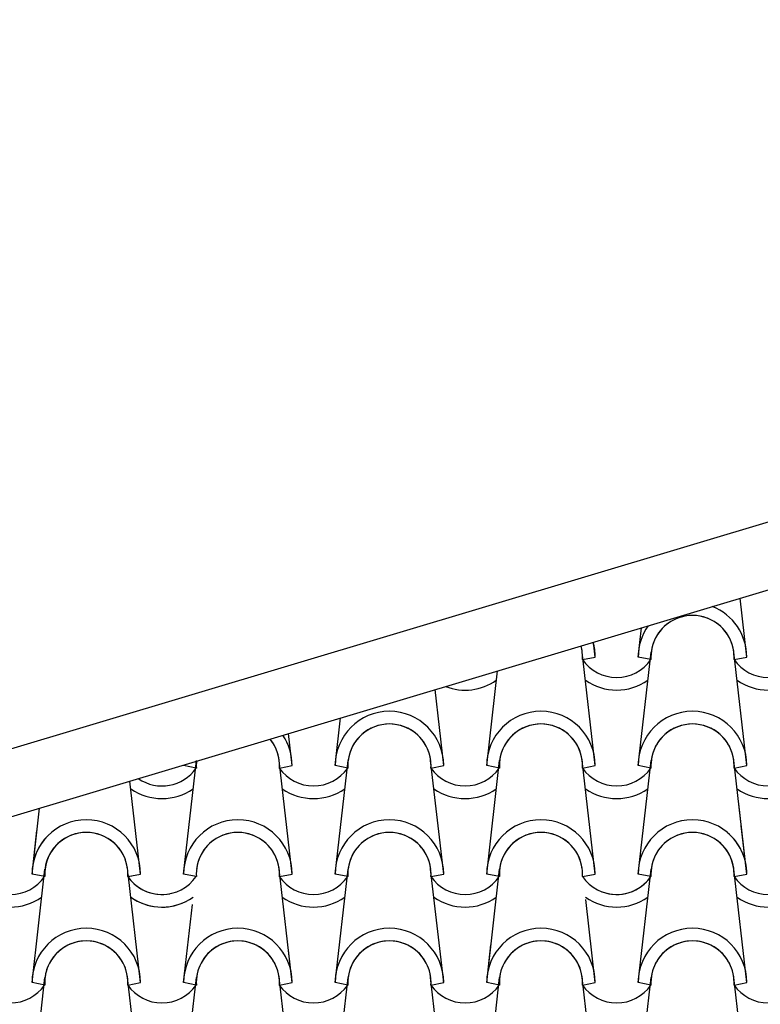
# Model space of a CAD drawing. Units: millimetres. Extents: x -255 to 41745, y 236 to 29936.
# Drawn here: x 6914 to 7766, y 12860 to 13995 of the extents above; entities that cross this region are included whole.
import ezdxf

# ---------------------------------------------------------------- set-up
doc = ezdxf.new("R2010")
doc.units = ezdxf.units.MM
doc.layers.add('1', color=1, linetype='Continuous')
doc.layers.add('CALIDADES', color=7, linetype='Continuous')

msp = doc.modelspace()

# ---------------------------------------------------------------- linework, layer by layer
at = {"layer": '1'}
for p, q in [((7750.9, 13260.3), (7743.1, 13328.1)), ((7750.9, 13260.3), (7743.1, 13328.1)), ((7750.9, 13260.3), (7743.1, 13328.1)), ((7625.9, 13260.3), (7629.7, 13294.1)), ((7625.9, 13260.3), (7629.7, 13294.1)), ((7625.9, 13260.3), (7629.7, 13294.1)), ((7576.4, 13260.3), (7574.4, 13277.5)), ((7576.4, 13260.3), (7574.4, 13277.5)), ((7576.4, 13260.3), (7574.4, 13277.5)), ((7576.4, 13135.3), (7561.4, 13266)), ((7576.4, 13135.3), (7561.4, 13266)), ((7576.4, 13135.3), (7561.4, 13266)), ((7625.9, 13135.3), (7640.8, 13266)), ((7625.9, 13135.3), (7640.8, 13266)), ((7625.9, 13135.3), (7640.8, 13266)), ((7750.9, 13135.3), (7735.9, 13266)), ((7750.9, 13135.3), (7735.9, 13266)), ((7750.9, 13135.3), (7735.9, 13266)), ((7561.7, 13257.4), (7576.4, 13260.3)), ((7561.7, 13257.4), (7576.4, 13260.3)), ((7561.7, 13257.4), (7576.4, 13260.3)), ((7561.7, 13257.4), (7576.4, 13260.3)), ((7561.7, 13257.4), (7576.4, 13260.3)), ((7561.7, 13257.4), (7576.4, 13260.3)), ((7640.5, 13257.4), (7625.9, 13260.3)), ((7640.5, 13257.4), (7625.9, 13260.3)), ((7640.5, 13257.4), (7625.9, 13260.3)), ((7640.5, 13257.4), (7625.9, 13260.3)), ((7640.5, 13257.4), (7625.9, 13260.3)), ((7640.5, 13257.4), (7625.9, 13260.3)), ((7736.2, 13257.4), (7750.9, 13260.3)), ((7736.2, 13257.4), (7750.9, 13260.3)), ((7736.2, 13257.4), (7750.9, 13260.3)), ((7736.2, 13257.4), (7750.9, 13260.3)), ((7736.2, 13257.4), (7750.9, 13260.3)), ((7736.2, 13257.4), (7750.9, 13260.3)), ((7451.4, 13135.3), (7463.8, 13244.3)), ((7451.4, 13135.3), (7463.8, 13244.3)), ((7451.4, 13135.3), (7463.8, 13244.3)), ((7401.9, 13135.3), (7391.9, 13222.8)), ((7401.9, 13135.3), (7391.9, 13222.8)), ((7401.9, 13135.3), (7391.9, 13222.8)), ((7276.9, 13135.3), (7283.1, 13190.1)), ((7276.9, 13135.3), (7283.1, 13190.1)), ((7276.9, 13135.3), (7283.1, 13190.1)), ((7227.4, 13135.3), (7223.2, 13172.2)), ((7227.4, 13135.3), (7223.2, 13172.2)), ((7227.4, 13135.3), (7223.2, 13172.2)), ((7102.4, 13010.3), (7117.3, 13141)), ((7102.4, 13010.3), (7117.3, 13141)), ((7227.4, 13010.3), (7212.4, 13141)), ((7227.4, 13010.3), (7212.4, 13141)), ((7227.4, 13010.3), (7212.4, 13141)), ((7276.9, 13010.3), (7291.8, 13141)), ((7276.9, 13010.3), (7291.8, 13141)), ((7276.9, 13010.3), (7291.8, 13141)), ((7401.9, 13010.3), (7386.9, 13141)), ((7401.9, 13010.3), (7386.9, 13141)), ((7401.9, 13010.3), (7386.9, 13141)), ((7451.4, 13010.3), (7466.3, 13141)), ((7451.4, 13010.3), (7466.3, 13141)), ((7451.4, 13010.3), (7466.3, 13141)), ((7576.4, 13010.3), (7561.4, 13141)), ((7576.4, 13010.3), (7561.4, 13141)), ((7576.4, 13010.3), (7561.4, 13141)), ((7625.9, 13010.3), (7640.8, 13141)), ((7625.9, 13010.3), (7640.8, 13141)), ((7625.9, 13010.3), (7640.8, 13141)), ((7750.9, 13010.3), (7735.9, 13141)), ((7750.9, 13010.3), (7735.9, 13141)), ((7750.9, 13010.3), (7735.9, 13141)), ((7102.4, 13135.3), (7102.4, 13135.9)), ((7102.4, 13135.3), (7102.4, 13135.9)), ((7117, 13132.4), (7102.4, 13135.3)), ((7117, 13132.4), (7102.4, 13135.3)), ((7117, 13132.4), (7102.4, 13135.3)), ((7117, 13132.4), (7102.4, 13135.3)), ((7212.7, 13132.4), (7227.4, 13135.3)), ((7212.7, 13132.4), (7227.4, 13135.3)), ((7212.7, 13132.4), (7227.4, 13135.3)), ((7212.7, 13132.4), (7227.4, 13135.3)), ((7212.7, 13132.4), (7227.4, 13135.3)), ((7212.7, 13132.4), (7227.4, 13135.3)), ((7291.5, 13132.4), (7276.9, 13135.3)), ((7291.5, 13132.4), (7276.9, 13135.3)), ((7291.5, 13132.4), (7276.9, 13135.3)), ((7291.5, 13132.4), (7276.9, 13135.3)), ((7291.5, 13132.4), (7276.9, 13135.3)), ((7291.5, 13132.4), (7276.9, 13135.3)), ((7387.2, 13132.4), (7401.9, 13135.3)), ((7387.2, 13132.4), (7401.9, 13135.3)), ((7387.2, 13132.4), (7401.9, 13135.3)), ((7387.2, 13132.4), (7401.9, 13135.3)), ((7387.2, 13132.4), (7401.9, 13135.3)), ((7387.2, 13132.4), (7401.9, 13135.3)), ((7466, 13132.4), (7451.4, 13135.3)), ((7466, 13132.4), (7451.4, 13135.3)), ((7466, 13132.4), (7451.4, 13135.3)), ((7466, 13132.4), (7451.4, 13135.3)), ((7466, 13132.4), (7451.4, 13135.3)), ((7466, 13132.4), (7451.4, 13135.3)), ((7561.7, 13132.4), (7576.4, 13135.3)), ((7561.7, 13132.4), (7576.4, 13135.3)), ((7561.7, 13132.4), (7576.4, 13135.3)), ((7561.7, 13132.4), (7576.4, 13135.3)), ((7561.7, 13132.4), (7576.4, 13135.3)), ((7561.7, 13132.4), (7576.4, 13135.3)), ((7640.5, 13132.4), (7625.9, 13135.3)), ((7640.5, 13132.4), (7625.9, 13135.3)), ((7640.5, 13132.4), (7625.9, 13135.3)), ((7640.5, 13132.4), (7625.9, 13135.3)), ((7640.5, 13132.4), (7625.9, 13135.3)), ((7640.5, 13132.4), (7625.9, 13135.3)), ((7736.2, 13132.4), (7750.9, 13135.3)), ((7736.2, 13132.4), (7750.9, 13135.3)), ((7736.2, 13132.4), (7750.9, 13135.3)), ((7736.2, 13132.4), (7750.9, 13135.3)), ((7736.2, 13132.4), (7750.9, 13135.3)), ((7736.2, 13132.4), (7750.9, 13135.3)), ((7052.9, 13010.3), (7040.6, 13117.4)), ((7052.9, 13010.3), (7040.6, 13117.4)), ((6927.9, 13010.3), (6936.5, 13086.2)), ((6927.9, 13010.3), (6936.5, 13086.2)), ((7750.9, 13010.3), (7741.6, 13091.2)), ((6927.9, 13010.3), (6933.6, 13060.5)), ((7750.9, 13010.3), (7744.5, 13066)), ((6927.9, 12885.3), (6942.8, 13016)), ((7227.4, 12885.3), (7212.4, 13016)), ((7276.9, 12885.3), (7291.8, 13016)), ((7401.9, 12885.3), (7386.9, 13016)), ((7401.9, 12885.3), (7386.9, 13016)), ((7451.4, 12885.3), (7466.3, 13016)), ((7451.4, 12885.3), (7466.3, 13016)), ((7625.9, 12885.3), (7640.8, 13016)), ((7750.9, 12885.3), (7735.9, 13016)), ((6942.5, 13007.4), (6927.9, 13010.3)), ((6942.5, 13007.4), (6927.9, 13010.3)), ((6942.5, 13007.4), (6927.9, 13010.3)), ((6942.5, 13007.4), (6927.9, 13010.3)), ((6942.5, 13007.4), (6927.9, 13010.3)), ((6942.5, 13007.4), (6927.9, 13010.3)), ((6942.5, 13007.4), (6927.9, 13010.3)), ((7038.2, 13007.4), (7052.9, 13010.3)), ((7038.2, 13007.4), (7052.9, 13010.3)), ((7038.2, 13007.4), (7052.9, 13010.3)), ((7038.2, 13007.4), (7052.9, 13010.3)), ((7038.2, 13007.4), (7052.9, 13010.3)), ((7038.2, 13007.4), (7043, 13008.4)), ((7038.2, 13007.4), (7043, 13008.4)), ((7052.9, 12885.3), (7038.6, 13010.5)), ((7117, 13007.4), (7102.4, 13010.3)), ((7117, 13007.4), (7102.4, 13010.3)), ((7117, 13007.4), (7102.4, 13010.3)), ((7117, 13007.4), (7102.4, 13010.3)), ((7117, 13007.4), (7102.4, 13010.3)), ((7212.7, 13007.4), (7227.4, 13010.3)), ((7212.7, 13007.4), (7227.4, 13010.3)), ((7212.7, 13007.4), (7227.4, 13010.3)), ((7212.7, 13007.4), (7227.4, 13010.3)), ((7212.7, 13007.4), (7227.4, 13010.3)), ((7212.7, 13007.4), (7227.4, 13010.3)), ((7212.7, 13007.4), (7227.4, 13010.3)), ((7212.7, 13007.4), (7227.4, 13010.3)), ((7212.7, 13007.4), (7227.4, 13010.3)), ((7291.5, 13007.4), (7276.9, 13010.3)), ((7291.5, 13007.4), (7276.9, 13010.3)), ((7291.5, 13007.4), (7276.9, 13010.3)), ((7291.5, 13007.4), (7276.9, 13010.3)), ((7291.5, 13007.4), (7276.9, 13010.3)), ((7291.5, 13007.4), (7276.9, 13010.3)), ((7291.5, 13007.4), (7276.9, 13010.3)), ((7291.5, 13007.4), (7276.9, 13010.3)), ((7291.5, 13007.4), (7276.9, 13010.3)), ((7387.2, 13007.4), (7401.9, 13010.3)), ((7387.2, 13007.4), (7401.9, 13010.3)), ((7387.2, 13007.4), (7401.9, 13010.3)), ((7387.2, 13007.4), (7401.9, 13010.3)), ((7387.2, 13007.4), (7401.9, 13010.3)), ((7387.2, 13007.4), (7401.9, 13010.3)), ((7387.2, 13007.4), (7401.9, 13010.3)), ((7387.2, 13007.4), (7401.9, 13010.3)), ((7387.2, 13007.4), (7401.9, 13010.3)), ((7387.2, 13007.4), (7401.9, 13010.3)), ((7466, 13007.4), (7451.4, 13010.3)), ((7466, 13007.4), (7451.4, 13010.3)), ((7466, 13007.4), (7451.4, 13010.3)), ((7466, 13007.4), (7451.4, 13010.3)), ((7466, 13007.4), (7451.4, 13010.3)), ((7466, 13007.4), (7451.4, 13010.3)), ((7466, 13007.4), (7451.4, 13010.3)), ((7466, 13007.4), (7451.4, 13010.3)), ((7466, 13007.4), (7451.4, 13010.3)), ((7466, 13007.4), (7451.4, 13010.3)), ((7561.7, 13007.4), (7576.4, 13010.3)), ((7561.7, 13007.4), (7576.4, 13010.3)), ((7561.7, 13007.4), (7576.4, 13010.3)), ((7561.7, 13007.4), (7576.4, 13010.3)), ((7561.7, 13007.4), (7576.4, 13010.3)), ((7561.7, 13007.4), (7576.4, 13010.3)), ((7640.5, 13007.4), (7625.9, 13010.3)), ((7640.5, 13007.4), (7625.9, 13010.3)), ((7640.5, 13007.4), (7625.9, 13010.3)), ((7640.5, 13007.4), (7625.9, 13010.3)), ((7640.5, 13007.4), (7625.9, 13010.3)), ((7640.5, 13007.4), (7625.9, 13010.3)), ((7736.2, 13007.4), (7750.9, 13010.3)), ((7736.2, 13007.4), (7750.9, 13010.3)), ((7736.2, 13007.4), (7750.9, 13010.3)), ((7736.2, 13007.4), (7750.9, 13010.3)), ((7736.2, 13007.4), (7750.9, 13010.3)), ((7736.2, 13007.4), (7750.9, 13010.3)), ((7736.2, 13007.4), (7750.9, 13010.3)), ((7736.2, 13007.4), (7750.9, 13010.3)), ((7576.4, 12885.3), (7565.5, 12980.8)), ((7102.4, 12885.3), (7112.6, 12975.2)), ((7227.4, 12885.3), (7223.1, 12922.6)), ((7451.4, 12885.3), (7456.3, 12928.8)), ((7401.9, 12885.3), (7400, 12901.9)), ((6927.9, 12760.3), (6942.8, 12891)), ((7052.9, 12760.3), (7037.9, 12891)), ((7102.4, 12760.3), (7117.3, 12891)), ((7227.4, 12760.3), (7212.4, 12891)), ((7276.9, 12885.3), (7278.1, 12896.4)), ((7276.9, 12760.3), (7291.8, 12891)), ((7401.9, 12760.3), (7386.9, 12891)), ((7451.4, 12760.3), (7466.3, 12891)), ((7576.4, 12760.3), (7561.4, 12891)), ((7625.9, 12760.3), (7640.8, 12891)), ((7750.9, 12760.3), (7735.9, 12891)), ((6942.5, 12882.4), (6927.9, 12885.3)), ((6942.5, 12882.4), (6927.9, 12885.3)), ((7038.2, 12882.4), (7052.9, 12885.3)), ((7038.2, 12882.4), (7052.9, 12885.3)), ((7117, 12882.4), (7102.4, 12885.3)), ((7117, 12882.4), (7102.4, 12885.3)), ((7212.7, 12882.4), (7227.4, 12885.3)), ((7212.7, 12882.4), (7227.4, 12885.3)), ((7212.7, 12882.4), (7227.4, 12885.3)), ((7212.7, 12882.4), (7227.4, 12885.3)), ((7212.7, 12882.4), (7227.4, 12885.3)), ((7291.5, 12882.4), (7276.9, 12885.3)), ((7291.5, 12882.4), (7276.9, 12885.3)), ((7291.5, 12882.4), (7276.9, 12885.3)), ((7291.5, 12882.4), (7276.9, 12885.3)), ((7291.5, 12882.4), (7276.9, 12885.3)), ((7387.2, 12882.4), (7401.9, 12885.3)), ((7387.2, 12882.4), (7401.9, 12885.3)), ((7387.2, 12882.4), (7401.9, 12885.3)), ((7387.2, 12882.4), (7401.9, 12885.3)), ((7387.2, 12882.4), (7401.9, 12885.3)), ((7387.2, 12882.4), (7401.9, 12885.3)), ((7466, 12882.4), (7451.4, 12885.3)), ((7466, 12882.4), (7451.4, 12885.3)), ((7466, 12882.4), (7451.4, 12885.3)), ((7466, 12882.4), (7451.4, 12885.3)), ((7466, 12882.4), (7451.4, 12885.3)), ((7466, 12882.4), (7451.4, 12885.3)), ((7561.7, 12882.4), (7576.4, 12885.3)), ((7561.7, 12882.4), (7576.4, 12885.3)), ((7640.5, 12882.4), (7625.9, 12885.3)), ((7640.5, 12882.4), (7625.9, 12885.3)), ((7736.2, 12882.4), (7750.9, 12885.3)), ((7736.2, 12882.4), (7750.9, 12885.3))]:
    msp.add_line(p, q, dxfattribs=at)
for centre, radius, start, end in [((7688.4, 13260.3), 47.9, 356.4887, 183.5113), ((7688.4, 13260.3), 47.9, 356.4887, 183.5113), ((7688.4, 13260.3), 47.9, 356.4887, 183.5113), ((7688.4, 13260.3), 47.9, 356.4887, 183.5113), ((7688.4, 13260.3), 47.9, 356.4887, 183.5113), ((7688.4, 13260.3), 47.9, 356.4887, 183.5113), ((7688.4, 13260.3), 47.9, 6.838, 173.162), ((7688.4, 13260.3), 47.9, 6.838, 173.162), ((7688.4, 13260.3), 47.9, 6.838, 173.162), ((7688.4, 13260.3), 62.5, 0, 68.6326), ((7688.4, 13260.3), 62.5, 0, 68.6326), ((7688.4, 13260.3), 62.5, 0, 68.6326), ((7688.4, 13260.3), 62.5, 0, 68.6326), ((7688.4, 13260.3), 62.5, 0, 68.6326), ((7688.4, 13260.3), 62.5, 0, 68.6326), ((7688.4, 13260.3), 62.5, 144.7659, 180), ((7688.4, 13260.3), 62.5, 144.7659, 180), ((7688.4, 13260.3), 62.5, 144.7659, 180), ((7688.4, 13260.3), 62.5, 144.7659, 180), ((7688.4, 13260.3), 62.5, 144.7659, 180), ((7688.4, 13260.3), 62.5, 144.7659, 180), ((7513.9, 13260.3), 62.5, 0, 15.8399), ((7513.9, 13260.3), 62.5, 0, 15.8399), ((7513.9, 13260.3), 62.5, 0, 15.8399), ((7513.9, 13260.3), 62.5, 0, 15.8399), ((7513.9, 13260.3), 62.5, 0, 15.8399), ((7513.9, 13260.3), 62.5, 0, 15.8399), ((7513.9, 13260.3), 47.9, 6.838, 15.5784), ((7513.9, 13260.3), 47.9, 356.4887, 15.5784), ((7513.9, 13260.3), 47.9, 356.4887, 15.5784), ((7513.9, 13260.3), 47.9, 6.838, 15.5784), ((7513.9, 13260.3), 47.9, 356.4887, 15.5784), ((7513.9, 13260.3), 47.9, 356.4887, 15.5784), ((7513.9, 13260.3), 47.9, 6.838, 15.5784), ((7513.9, 13260.3), 47.9, 356.4887, 15.5784), ((7513.9, 13260.3), 47.9, 356.4887, 15.5784), ((7601.1, 13284.7), 47.9, 214.756, 325.244), ((7601.1, 13284.7), 47.9, 214.756, 325.244), ((7601.1, 13284.7), 47.9, 214.756, 325.244), ((7601.1, 13284.7), 47.9, 214.756, 325.244), ((7601.1, 13284.7), 47.9, 214.756, 325.244), ((7601.1, 13284.7), 47.9, 214.756, 325.244), ((7775.6, 13284.7), 47.9, 214.756, 325.244), ((7775.6, 13284.7), 47.9, 214.756, 325.244), ((7775.6, 13284.7), 47.9, 214.756, 325.244), ((7775.6, 13284.7), 47.9, 214.756, 325.244), ((7426.6, 13284.7), 62.5, 248.8906, 305.0692), ((7426.6, 13284.7), 62.5, 248.8906, 305.0692), ((7426.6, 13284.7), 62.5, 248.8906, 305.0692), ((7601.1, 13284.7), 62.5, 234.9308, 305.0692), ((7601.1, 13284.7), 62.5, 234.9308, 305.0692), ((7601.1, 13284.7), 62.5, 234.9308, 305.0692), ((7775.6, 13284.7), 62.5, 234.9308, 305.0692), ((7775.6, 13284.7), 62.5, 234.9308, 305.0692), ((7339.4, 13135.3), 62.5, 0, 180), ((7339.4, 13135.3), 62.5, 0, 180), ((7339.4, 13135.3), 62.5, 0, 180), ((7339.4, 13135.3), 62.5, 0, 180), ((7513.9, 13135.3), 62.5, 0, 180), ((7513.9, 13135.3), 62.5, 0, 180), ((7513.9, 13135.3), 62.5, 0, 180), ((7513.9, 13135.3), 62.5, 0, 180), ((7513.9, 13135.3), 62.5, 0, 180), ((7513.9, 13135.3), 62.5, 0, 180), ((7688.4, 13135.3), 62.5, 0, 180), ((7688.4, 13135.3), 62.5, 0, 180), ((7688.4, 13135.3), 62.5, 0, 180), ((7688.4, 13135.3), 62.5, 0, 180), ((7688.4, 13135.3), 62.5, 0, 180), ((7688.4, 13135.3), 62.5, 0, 180), ((7339.4, 13135.3), 47.9, 356.4887, 183.5113), ((7339.4, 13135.3), 47.9, 356.4887, 183.5113), ((7339.4, 13135.3), 47.9, 356.4887, 183.5113), ((7339.4, 13135.3), 47.9, 356.4887, 183.5113), ((7339.4, 13135.3), 47.9, 6.838, 173.162), ((7339.4, 13135.3), 47.9, 6.838, 173.162), ((7513.9, 13135.3), 47.9, 356.4887, 183.5113), ((7513.9, 13135.3), 47.9, 356.4887, 183.5113), ((7513.9, 13135.3), 47.9, 356.4887, 183.5113), ((7513.9, 13135.3), 47.9, 356.4887, 183.5113), ((7513.9, 13135.3), 47.9, 356.4887, 183.5113), ((7513.9, 13135.3), 47.9, 356.4887, 183.5113), ((7513.9, 13135.3), 47.9, 6.838, 173.162), ((7513.9, 13135.3), 47.9, 6.838, 173.162), ((7513.9, 13135.3), 47.9, 6.838, 173.162), ((7688.4, 13135.3), 47.9, 356.4887, 183.5113), ((7688.4, 13135.3), 47.9, 356.4887, 183.5113), ((7688.4, 13135.3), 47.9, 356.4887, 183.5113), ((7688.4, 13135.3), 47.9, 356.4887, 183.5113), ((7688.4, 13135.3), 47.9, 356.4887, 183.5113), ((7688.4, 13135.3), 47.9, 356.4887, 183.5113), ((7688.4, 13135.3), 47.9, 6.838, 173.162), ((7688.4, 13135.3), 47.9, 6.838, 173.162), ((7688.4, 13135.3), 47.9, 6.838, 173.162), ((7164.9, 13135.3), 47.9, 356.4887, 39.4163), ((7164.9, 13135.3), 47.9, 6.838, 39.4163), ((7164.9, 13135.3), 47.9, 356.4887, 39.4163), ((7164.9, 13135.3), 47.9, 6.838, 39.4163), ((7164.9, 13135.3), 47.9, 356.4887, 39.4163), ((7164.9, 13135.3), 47.9, 356.4887, 39.4163), ((7164.9, 13135.3), 62.5, 0, 33.9211), ((7164.9, 13135.3), 62.5, 0, 33.9211), ((7164.9, 13135.3), 62.5, 0, 33.9211), ((7164.9, 13135.3), 62.5, 0, 33.9211), ((7164.9, 13135.3), 47.9, 173.9821, 183.5113), ((7164.9, 13135.3), 47.9, 173.9821, 183.5113), ((7164.9, 13135.3), 47.9, 173.9821, 183.5113), ((7164.9, 13135.3), 47.9, 173.9821, 183.5113), ((7077.5, 13159.7), 47.9, 235.3648, 325.244), ((7077.5, 13159.7), 47.9, 235.3648, 325.244), ((7077.5, 13159.7), 47.9, 235.3648, 325.244), ((7077.5, 13159.7), 47.9, 235.3648, 325.244), ((7164.9, 13135.3), 62.5, 179.4774, 180), ((7164.9, 13135.3), 62.5, 179.4774, 180), ((7164.9, 13135.3), 62.5, 179.4774, 180), ((7164.9, 13135.3), 62.5, 179.4774, 180), ((7252, 13159.7), 47.9, 214.756, 325.244), ((7252, 13159.7), 47.9, 214.756, 325.244), ((7252, 13159.7), 47.9, 214.756, 325.244), ((7252, 13159.7), 47.9, 214.756, 325.244), ((7252, 13159.7), 47.9, 214.756, 325.244), ((7252, 13159.7), 47.9, 214.756, 325.244), ((7426.6, 13159.7), 47.9, 214.756, 325.244), ((7426.6, 13159.7), 47.9, 214.756, 325.244), ((7426.6, 13159.7), 47.9, 214.756, 325.244), ((7426.6, 13159.7), 47.9, 214.756, 325.244), ((7426.6, 13159.7), 47.9, 214.756, 325.244), ((7426.6, 13159.7), 47.9, 214.756, 325.244), ((7601.1, 13159.7), 47.9, 214.756, 325.244), ((7601.1, 13159.7), 47.9, 214.756, 325.244), ((7601.1, 13159.7), 47.9, 214.756, 325.244), ((7601.1, 13159.7), 47.9, 214.756, 325.244), ((7601.1, 13159.7), 47.9, 214.756, 325.244), ((7601.1, 13159.7), 47.9, 214.756, 325.244), ((7775.6, 13159.7), 47.9, 214.756, 325.244), ((7775.6, 13159.7), 47.9, 214.756, 325.244), ((7775.6, 13159.7), 47.9, 214.756, 325.244), ((7775.6, 13159.7), 47.9, 214.756, 325.244), ((7077.5, 13159.7), 62.5, 234.9308, 305.0692), ((7077.5, 13159.7), 62.5, 234.9308, 305.0692), ((7252, 13159.7), 62.5, 234.9308, 305.0692), ((7252, 13159.7), 62.5, 234.9308, 305.0692), ((7252, 13159.7), 62.5, 234.9308, 305.0692), ((7426.6, 13159.7), 62.5, 234.9308, 305.0692), ((7426.6, 13159.7), 62.5, 234.9308, 305.0692), ((7426.6, 13159.7), 62.5, 234.9308, 305.0692), ((7601.1, 13159.7), 62.5, 234.9308, 305.0692), ((7601.1, 13159.7), 62.5, 234.9308, 305.0692), ((7601.1, 13159.7), 62.5, 234.9308, 305.0692), ((7775.6, 13159.7), 62.5, 234.9308, 305.0692), ((7775.6, 13159.7), 62.5, 234.9308, 305.0692), ((6990.4, 13010.3), 62.5, 0, 180), ((6990.4, 13010.3), 62.5, 0, 180), ((6990.4, 13010.3), 62.5, 0, 180), ((6990.4, 13010.3), 62.5, 0, 180), ((6990.4, 13010.3), 62.5, 0, 180), ((7164.9, 13010.3), 62.5, 0, 180), ((7164.9, 13010.3), 62.5, 0, 180), ((7164.9, 13010.3), 62.5, 0, 180), ((7164.9, 13010.3), 62.5, 0, 180), ((7164.9, 13010.3), 62.5, 0, 180), ((7339.4, 13010.3), 62.5, 0, 180), ((7339.4, 13010.3), 62.5, 0, 180), ((7339.4, 13010.3), 62.5, 0, 180), ((7339.4, 13010.3), 62.5, 0, 180), ((7339.4, 13010.3), 62.5, 0, 180), ((7339.4, 13010.3), 62.5, 0, 180), ((7339.4, 13010.3), 62.5, 0, 180), ((7513.9, 13010.3), 62.5, 0, 180), ((7513.9, 13010.3), 62.5, 0, 180), ((7513.9, 13010.3), 62.5, 0, 180), ((7513.9, 13010.3), 62.5, 0, 180), ((7513.9, 13010.3), 62.5, 0, 180), ((7513.9, 13010.3), 62.5, 0, 180), ((7688.4, 13010.3), 62.5, 0, 180), ((7688.4, 13010.3), 62.5, 0, 180), ((7688.4, 13010.3), 62.5, 0, 180), ((7688.4, 13010.3), 62.5, 0, 180), ((7688.4, 13010.3), 62.5, 0, 180), ((7688.4, 13010.3), 62.5, 0, 180), ((6990.4, 13010.3), 47.9, 356.4887, 183.5113), ((6990.4, 13010.3), 47.9, 356.4887, 183.5113), ((6990.4, 13010.3), 47.9, 356.4887, 183.5113), ((6990.4, 13010.3), 47.9, 356.4887, 183.5113), ((6990.4, 13010.3), 47.9, 356.4887, 183.5113), ((6990.4, 13010.3), 47.9, 6.838, 173.162), ((6990.4, 13010.3), 47.9, 6.838, 173.162), ((7164.9, 13010.3), 47.9, 356.4887, 183.5113), ((7164.9, 13010.3), 47.9, 356.4887, 183.5113), ((7164.9, 13010.3), 47.9, 356.4887, 183.5113), ((7164.9, 13010.3), 47.9, 356.4887, 183.5113), ((7164.9, 13010.3), 47.9, 356.4887, 183.5113), ((7164.9, 13010.3), 47.9, 6.838, 173.162), ((7164.9, 13010.3), 47.9, 6.838, 173.162), ((7339.4, 13010.3), 47.9, 356.4887, 183.5113), ((7339.4, 13010.3), 47.9, 356.4887, 183.5113), ((7339.4, 13010.3), 47.9, 356.4887, 183.5113), ((7339.4, 13010.3), 47.9, 356.4887, 183.5113), ((7339.4, 13010.3), 47.9, 356.4887, 183.5113), ((7339.4, 13010.3), 47.9, 356.4887, 183.5113), ((7339.4, 13010.3), 47.9, 356.4887, 183.5113), ((7339.4, 13010.3), 47.9, 6.838, 173.162), ((7339.4, 13010.3), 47.9, 6.838, 173.162), ((7339.4, 13010.3), 47.9, 6.838, 173.162), ((7513.9, 13010.3), 47.9, 356.4887, 183.5113), ((7513.9, 13010.3), 47.9, 356.4887, 183.5113), ((7513.9, 13010.3), 47.9, 356.4887, 183.5113), ((7513.9, 13010.3), 47.9, 356.4887, 183.5113), ((7513.9, 13010.3), 47.9, 356.4887, 183.5113), ((7513.9, 13010.3), 47.9, 356.4887, 183.5113), ((7513.9, 13010.3), 47.9, 6.838, 173.162), ((7513.9, 13010.3), 47.9, 6.838, 173.162), ((7688.4, 13010.3), 47.9, 356.4887, 183.5113), ((7688.4, 13010.3), 47.9, 356.4887, 183.5113), ((7688.4, 13010.3), 47.9, 356.4887, 183.5113), ((7688.4, 13010.3), 47.9, 356.4887, 183.5113), ((7688.4, 13010.3), 47.9, 356.4887, 183.5113), ((7688.4, 13010.3), 47.9, 356.4887, 183.5113), ((7688.4, 13010.3), 47.9, 6.838, 173.162), ((7688.4, 13010.3), 47.9, 6.838, 173.162), ((7688.4, 13010.3), 62.5, 0, 50.2043), ((7688.4, 13010.3), 62.5, 0, 50.2043), ((6990.4, 13010.3), 62.5, 135.0116, 180), ((6990.4, 13010.3), 62.5, 135.0116, 180), ((6990.4, 13010.3), 47.9, 128.6934, 183.5113), ((6990.4, 13010.3), 47.9, 128.6934, 183.5113), ((6990.4, 13010.3), 47.9, 128.6934, 173.162), ((7688.4, 13010.3), 47.9, 6.838, 58.5469), ((7688.4, 13010.3), 47.9, 356.4887, 58.5469), ((7688.4, 13010.3), 47.9, 356.4887, 58.5469), ((6903, 13034.7), 47.9, 214.756, 325.244), ((6903, 13034.7), 47.9, 214.756, 325.244), ((6903, 13034.7), 47.9, 214.756, 325.244), ((6903, 13034.7), 47.9, 214.756, 325.244), ((6903, 13034.7), 47.9, 214.756, 325.244), ((6903, 13034.7), 47.9, 214.756, 325.244), ((6903, 13034.7), 47.9, 214.756, 325.244), ((6990.4, 13010.3), 47.9, 356.4887, 0.3703), ((6990.4, 13010.3), 47.9, 356.4887, 0.3703), ((7077.5, 13034.7), 47.9, 214.756, 280.8202), ((7077.5, 13034.7), 47.9, 214.756, 280.8202), ((7077.5, 13034.7), 47.9, 214.756, 325.244), ((7077.5, 13034.7), 47.9, 214.756, 325.244), ((7077.5, 13034.7), 47.9, 214.756, 325.244), ((7077.5, 13034.7), 47.9, 214.756, 325.244), ((7077.5, 13034.7), 47.9, 214.756, 325.244), ((7252, 13034.7), 47.9, 214.756, 325.244), ((7252, 13034.7), 47.9, 214.756, 325.244), ((7252, 13034.7), 47.9, 214.756, 325.244), ((7252, 13034.7), 47.9, 214.756, 325.244), ((7252, 13034.7), 47.9, 214.756, 325.244), ((7252, 13034.7), 47.9, 214.756, 325.244), ((7252, 13034.7), 47.9, 214.756, 325.244), ((7252, 13034.7), 47.9, 214.756, 325.244), ((7252, 13034.7), 47.9, 214.756, 325.244), ((7426.6, 13034.7), 47.9, 214.756, 325.244), ((7426.6, 13034.7), 47.9, 214.756, 325.244), ((7426.6, 13034.7), 47.9, 214.756, 325.244), ((7426.6, 13034.7), 47.9, 214.756, 325.244), ((7426.6, 13034.7), 47.9, 214.756, 325.244), ((7426.6, 13034.7), 47.9, 214.756, 325.244), ((7426.6, 13034.7), 47.9, 214.756, 325.244), ((7426.6, 13034.7), 47.9, 214.756, 325.244), ((7426.6, 13034.7), 47.9, 214.756, 325.244), ((7426.6, 13034.7), 47.9, 214.756, 325.244), ((7601.1, 13034.7), 47.9, 214.756, 325.244), ((7601.1, 13034.7), 47.9, 214.756, 325.244), ((7601.1, 13034.7), 47.9, 214.756, 325.244), ((7601.1, 13034.7), 47.9, 214.756, 325.244), ((7601.1, 13034.7), 47.9, 214.756, 325.244), ((7601.1, 13034.7), 47.9, 214.756, 325.244), ((7601.1, 13034.7), 47.9, 249.6646, 325.244), ((7601.1, 13034.7), 47.9, 249.6646, 325.244), ((7775.6, 13034.7), 47.9, 214.756, 325.244), ((7775.6, 13034.7), 47.9, 214.756, 325.244), ((7775.6, 13034.7), 47.9, 214.756, 325.244), ((7775.6, 13034.7), 47.9, 214.756, 325.244), ((7775.6, 13034.7), 47.9, 214.756, 325.244), ((6903, 13034.7), 62.5, 234.9308, 305.0692), ((6903, 13034.7), 62.5, 234.9308, 305.0692), ((6903, 13034.7), 62.5, 234.9308, 305.0692), ((7077.5, 13034.7), 62.5, 234.9308, 296.3638), ((7077.5, 13034.7), 62.5, 234.9308, 305.0692), ((7077.5, 13034.7), 62.5, 234.9308, 305.0692), ((7252, 13034.7), 62.5, 234.9308, 305.0692), ((7252, 13034.7), 62.5, 234.9308, 305.0692), ((7252, 13034.7), 62.5, 234.9308, 305.0692), ((7252, 13034.7), 62.5, 234.9308, 305.0692), ((7426.6, 13034.7), 62.5, 234.9308, 305.0692), ((7426.6, 13034.7), 62.5, 234.9308, 305.0692), ((7426.6, 13034.7), 62.5, 234.9308, 305.0692), ((7426.6, 13034.7), 62.5, 234.9308, 305.0692), ((7601.1, 13034.7), 62.5, 234.9308, 305.0692), ((7601.1, 13034.7), 62.5, 234.9308, 305.0692), ((7601.1, 13034.7), 62.5, 234.9308, 305.0692), ((7775.6, 13034.7), 62.5, 234.9308, 305.0692), ((7775.6, 13034.7), 62.5, 234.9308, 305.0692), ((6990.4, 12885.3), 62.5, 0, 180), ((6990.4, 12885.3), 62.5, 0, 180), ((7164.9, 12885.3), 62.5, 0, 180), ((7164.9, 12885.3), 62.5, 0, 180), ((7339.4, 12885.3), 62.5, 0, 180), ((7339.4, 12885.3), 62.5, 0, 180), ((7339.4, 12885.3), 62.5, 0, 180), ((7513.9, 12885.3), 62.5, 0, 180), ((7513.9, 12885.3), 62.5, 0, 180), ((7688.4, 12885.3), 62.5, 0, 180), ((7688.4, 12885.3), 62.5, 0, 180), ((6990.4, 12885.3), 47.9, 356.4887, 183.5113), ((6990.4, 12885.3), 47.9, 356.4887, 183.5113), ((6990.4, 12885.3), 47.9, 6.838, 173.162), ((7164.9, 12885.3), 47.9, 356.4887, 183.5113), ((7164.9, 12885.3), 47.9, 356.4887, 183.5113), ((7164.9, 12885.3), 47.9, 6.838, 173.162), ((7339.4, 12885.3), 47.9, 356.4887, 183.5113), ((7339.4, 12885.3), 47.9, 356.4887, 183.5113), ((7339.4, 12885.3), 47.9, 356.4887, 183.5113), ((7339.4, 12885.3), 47.9, 6.838, 173.162), ((7513.9, 12885.3), 47.9, 356.4887, 183.5113), ((7513.9, 12885.3), 47.9, 356.4887, 183.5113), ((7513.9, 12885.3), 47.9, 6.838, 173.162), ((7688.4, 12885.3), 47.9, 356.4887, 183.5113), ((7688.4, 12885.3), 47.9, 356.4887, 183.5113), ((7688.4, 12885.3), 47.9, 6.838, 173.162), ((7339.4, 12885.3), 62.5, 0, 15.2654), ((7339.4, 12885.3), 62.5, 0, 15.2654), ((7339.4, 12885.3), 62.5, 169.6869, 180), ((7339.4, 12885.3), 62.5, 169.6869, 180), ((7339.4, 12885.3), 47.9, 174.4696, 183.5113), ((7339.4, 12885.3), 47.9, 174.4696, 183.5113), ((7339.4, 12885.3), 47.9, 6.838, 12.1097), ((7339.4, 12885.3), 47.9, 356.4887, 12.1097), ((7339.4, 12885.3), 47.9, 356.4887, 12.1097), ((6903, 12909.7), 47.9, 214.756, 325.244), ((6903, 12909.7), 47.9, 214.756, 325.244), ((7077.5, 12909.7), 47.9, 214.756, 325.244), ((7077.5, 12909.7), 47.9, 214.756, 325.244), ((7252, 12909.7), 47.9, 214.756, 325.244), ((7252, 12909.7), 47.9, 214.756, 325.244), ((7252, 12909.7), 47.9, 214.756, 325.244), ((7252, 12909.7), 47.9, 214.756, 325.244), ((7252, 12909.7), 47.9, 214.756, 325.244), ((7426.6, 12909.7), 47.9, 214.756, 325.244), ((7426.6, 12909.7), 47.9, 214.756, 325.244), ((7426.6, 12909.7), 47.9, 214.756, 325.244), ((7426.6, 12909.7), 47.9, 214.756, 325.244), ((7426.6, 12909.7), 47.9, 214.756, 325.244), ((7426.6, 12909.7), 47.9, 214.756, 325.244), ((7601.1, 12909.7), 47.9, 214.756, 325.244), ((7601.1, 12909.7), 47.9, 214.756, 325.244), ((7775.6, 12909.7), 47.9, 214.756, 325.244), ((7775.6, 12909.7), 47.9, 214.756, 325.244)]:
    msp.add_arc(centre, radius, start, end, dxfattribs=at)
at = {"layer": 'CALIDADES'}
for p, q in [((3257.1, 12060.6), (9703.9, 13994.7)), ((3278.6, 11988.8), (9725.5, 13922.8))]:
    msp.add_line(p, q, dxfattribs=at)

doc.saveas('drawing.dxf')
